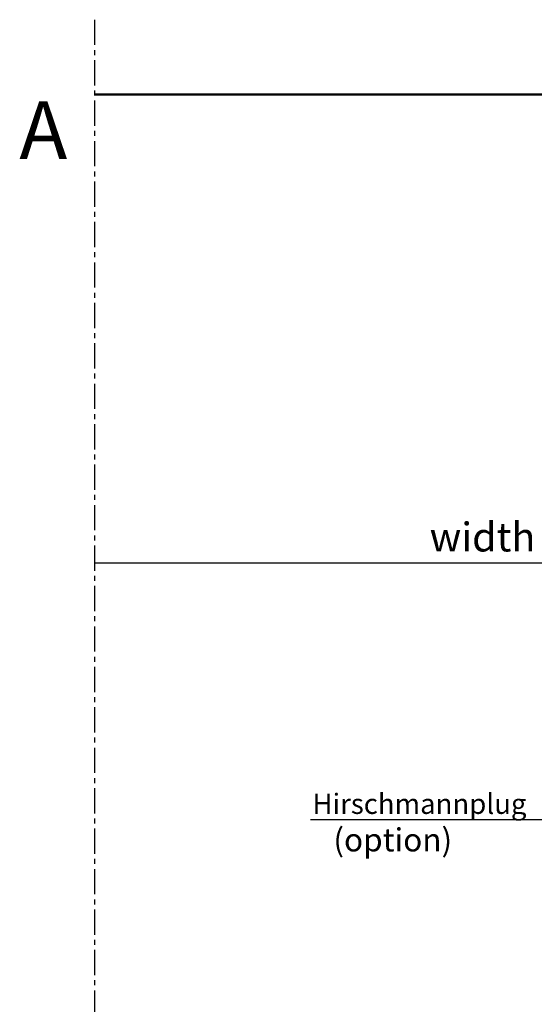
# Model space of a CAD drawing. Extents: x 20 to 860, y 691 to 1285.
# Drawn here: x 625 to 714, y 997 to 1167 of the extents above; entities that cross this region are included whole.
import ezdxf
from ezdxf import colors
from ezdxf.entities.mleader import LeaderData, LeaderLine
from ezdxf.math import Vec2, Vec3

# ---------------------------------------------------------------- set-up
doc = ezdxf.new("R2010")
doc.units = 0
doc.header["$LTSCALE"] = 7
doc.linetypes.add('CENTER', pattern=[2, 1.25, -0.25, 0.25, -0.25])
doc.layers.get('0').update_dxf_attribs({"color": 2, "linetype": 'CONTINUOUS', "lineweight": 25})
for name, color, linetype, lineweight in [('BEMATING', 40, 'CONTINUOUS', 25), ('P25_CEN', 254, 'CENTER', 25), ('P25_VOL', 7, 'CONTINUOUS', 25)]:
    doc.layers.add(name, color=color, linetype=linetype, lineweight=lineweight)
doc.layers.add('BUILDING_LINES', color=7, linetype='CONTINUOUS', lineweight=50, true_color=0xe3e3e3)
doc.styles.add('Arial unicode MS', font='txt')
doc.styles.add('HELIO', font='verdana.ttf')

# ---------------------------------------------------------------- blocks, each defined once
blk = doc.blocks.new('_CLOSEDBLANK')
at = {"color": 0, "linetype": 'ByBlock'}
for p, q in [((-1, 0.167), (0, 0)), ((-1, 0.167), (-1, -0.167)), ((0, 0), (-1, -0.167))]:
    blk.add_line(p, q, dxfattribs=at)

msp = doc.modelspace()

# ---------------------------------------------------------------- linework, layer by layer
at = {"layer": 'BEMATING', "transparency": 33554687}
msp.add_line((767.59, 1073.3), (637.64, 1073.3), dxfattribs=at)
at = {"layer": 'BUILDING_LINES', "transparency": 33554687}
msp.add_line((637.64, 1154.37), (754.59, 1154.37), dxfattribs=at)
at = {"layer": 'P25_CEN', "ltscale": 0.5, "transparency": 33554687}
msp.add_line((637.64, 1167.34), (637.64, 893.2), dxfattribs=at)

# ---------------------------------------------------------------- texts
at = {"layer": 'BEMATING', "transparency": 33554687, "insert": (704.84, 1077.8), "char_height": 5, "attachment_point": 5, "style": 'HELIO'}
msp.add_mtext('\\A1;width', dxfattribs=at)
at = {"layer": 'P25_CEN', "insert": (679.02, 1027.39), "char_height": 4, "attachment_point": 1, "style": 'HELIO'}
msp.add_mtext_dynamic_manual_height_columns('(option)', width=64.64, gutter_width=25, heights=[0], dxfattribs=at)
at = {"layer": 'P25_VOL', "transparency": 33554687, "insert": (632.94, 1153.24), "char_height": 10, "attachment_point": 3, "style": 'HELIO'}
msp.add_mtext_dynamic_manual_height_columns('A', width=7.2, gutter_width=25, heights=[0], dxfattribs=at)

# ---------------------------------------------------------------- leaders
at = {"layer": 'P25_CEN'}
ml = msp.add_multileader_mtext('Standard', dxfattribs=at)
ml.set_content('Hirschmannplug', color=256, style='Arial unicode MS')
ml.set_leader_properties(color=9, linetype='CONTINUOUS', lineweight=-1)
ml.set_arrow_properties(name='CLOSEDBLANK')
ml.build(insert=Vec2(0, 0))
ml.multileader.update_dxf_attribs({"text_right_attachment_type": 6, "dogleg_length": 0.36, "arrow_head_size": 2, "scale": 2})
ctx = ml.context
ctx.base_point, ctx.scale, ctx.char_height, ctx.arrow_head_size, ctx.landing_gap_size, ctx.plane_origin = Vec3(673.84, 1031.12), 2, 3.5, 2, 4, Vec3(748.77, 1020.02)
ctx.right_attachment, ctx.text_align_type = 6, 2
notes = []
notes.append((ctx, [(0, (1, 1, 0), (717.18, 1028.86), (-1, 0), 0.72, [(0, [(748.77, 1020.02)], 0, [])])]))
ctx.mtext.insert, ctx.mtext.alignment, ctx.mtext.flow_direction = Vec3(712.46, 1033.38), 3, 5
for ctx, leaders in notes:
    for number, flags, end, landing, length, lines in leaders:
        leader = LeaderData()
        leader.index, (leader.has_last_leader_line, leader.has_dogleg_vector, leader.attachment_direction) = number, flags
        leader.last_leader_point, leader.dogleg_vector, leader.dogleg_length = Vec3(end), Vec3(landing), length
        for number, points, colour, breaks in lines:
            line = LeaderLine()
            line.index, line.vertices, line.color, line.breaks = number, Vec3.list(points), colors.encode_raw_color(colour), breaks
            leader.lines.append(line)
        ctx.leaders.append(leader)

doc.saveas('drawing.dxf')
